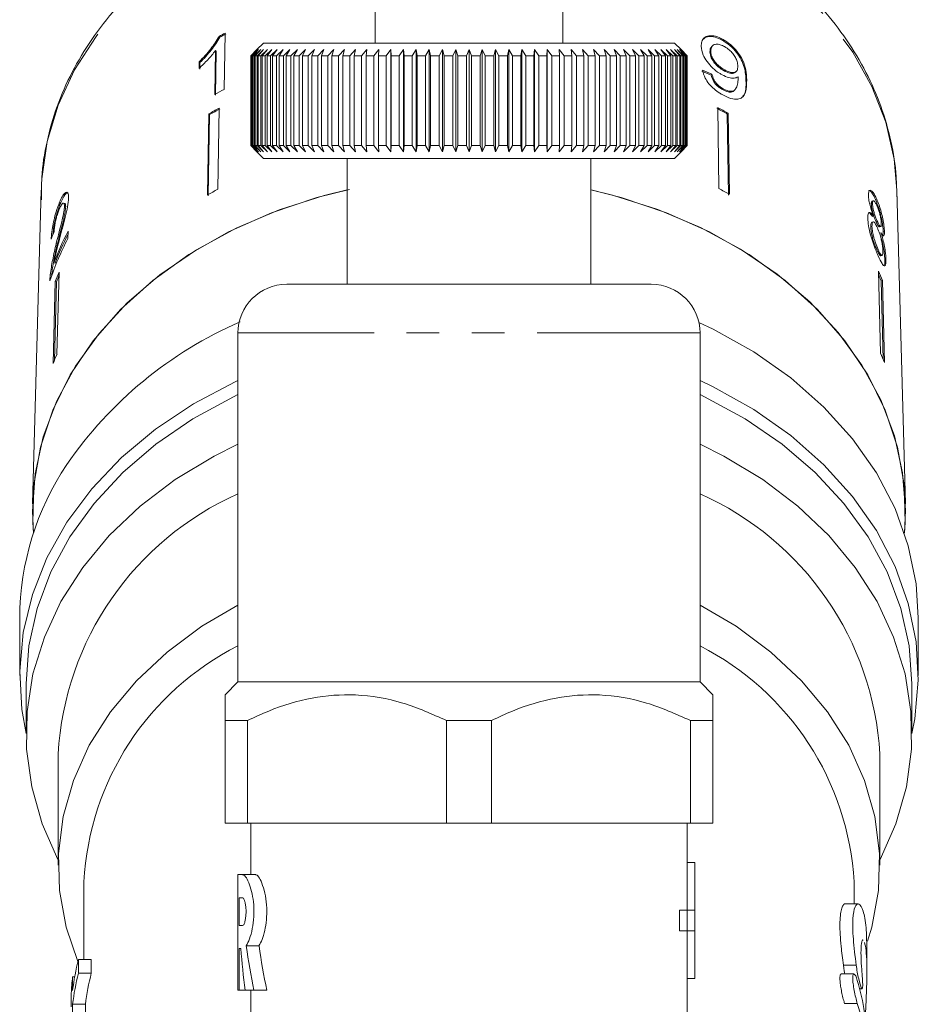
# Model space of a CAD drawing. Units: millimetres. Extents: x -50 to 647, y -2 to 339.
# Drawn here: x 358 to 393, y 239 to 277 of the extents above; entities that cross this region are included whole.
import ezdxf

# ---------------------------------------------------------------- set-up
doc = ezdxf.new("R2010")
doc.units = ezdxf.units.MM
doc.linetypes.add('PHANTOM', pattern=[12.7, 6.35, -1.27, 1.27, -1.27, 1.27, -1.27])

msp = doc.modelspace()

# ---------------------------------------------------------------- linework, layer by layer
at = {"color": 7, "linetype": 'Continuous', "lineweight": 15}
for p, q in [((372.253, 277.864), (372.253, 276.43)), ((379.553, 276.43), (379.553, 277.864)), ((366.168, 276.687), (366.197, 276.656)), ((366.366, 274.624), (366.402, 276.812)), ((367.903, 276.43), (367.645, 276.172)), ((367.903, 276.43), (383.903, 276.43)), ((384.161, 276.172), (383.903, 276.43)), ((385.381, 276.316), (385.351, 276.285)), ((385.803, 276.567), (385.773, 276.536)), ((366.031, 276.133), (366.004, 274.427)), ((366.031, 276.133), (366.061, 276.102)), ((366.033, 274.396), (366.061, 276.102)), ((367.403, 275.93), (367.645, 276.172)), ((367.414, 275.93), (367.403, 275.93)), ((367.403, 275.93), (367.403, 272.43)), ((367.661, 276.172), (367.414, 275.93)), ((367.414, 275.93), (367.414, 272.43)), ((367.427, 275.93), (367.661, 276.172)), ((367.458, 275.93), (367.427, 275.93)), ((367.427, 275.93), (367.427, 272.43)), ((367.71, 276.172), (367.458, 275.93)), ((367.458, 275.93), (367.458, 272.43)), ((367.483, 275.93), (367.71, 276.172)), ((367.535, 275.93), (367.483, 275.93)), ((367.483, 275.93), (367.483, 272.43)), ((367.791, 276.172), (367.535, 275.93)), ((367.535, 275.93), (367.535, 272.43)), ((367.573, 275.93), (367.791, 276.172)), ((367.646, 275.93), (367.573, 275.93)), ((367.573, 275.93), (367.573, 272.43)), ((367.904, 276.172), (367.646, 275.93)), ((367.646, 275.93), (367.646, 272.43)), ((367.695, 275.93), (367.904, 276.172)), ((367.789, 275.93), (367.695, 275.93)), ((367.695, 275.93), (367.695, 272.43)), ((368.049, 276.172), (367.789, 275.93)), ((367.789, 275.93), (367.789, 272.43)), ((367.85, 275.93), (368.049, 276.172)), ((367.964, 275.93), (367.85, 275.93)), ((367.85, 275.93), (367.85, 272.43)), ((368.225, 276.172), (367.964, 275.93)), ((367.964, 275.93), (367.964, 272.43)), ((368.037, 275.93), (368.225, 276.172)), ((368.17, 275.93), (368.037, 275.93)), ((368.037, 275.93), (368.037, 272.43)), ((368.431, 276.172), (368.17, 275.93)), ((368.17, 275.93), (368.17, 272.43)), ((368.255, 275.93), (368.431, 276.172)), ((368.407, 275.93), (368.255, 275.93)), ((368.255, 275.93), (368.255, 272.43)), ((368.666, 276.172), (368.407, 275.93)), ((368.407, 275.93), (368.407, 272.43)), ((368.503, 275.93), (368.666, 276.172)), ((368.673, 275.93), (368.503, 275.93)), ((368.503, 275.93), (368.503, 272.43)), ((368.93, 276.172), (368.673, 275.93)), ((368.673, 275.93), (368.673, 272.43)), ((368.78, 275.93), (368.93, 276.172)), ((368.968, 275.93), (368.78, 275.93)), ((368.78, 275.93), (368.78, 272.43)), ((369.222, 276.172), (368.968, 275.93)), ((368.968, 275.93), (368.968, 272.43)), ((369.085, 275.93), (369.222, 276.172)), ((369.29, 275.93), (369.085, 275.93)), ((369.085, 275.93), (369.085, 272.43)), ((369.54, 276.172), (369.29, 275.93)), ((369.29, 275.93), (369.29, 272.43)), ((369.418, 275.93), (369.54, 276.172)), ((369.639, 275.93), (369.418, 275.93)), ((369.418, 275.93), (369.418, 272.43)), ((369.883, 276.172), (369.639, 275.93)), ((369.639, 275.93), (369.639, 272.43)), ((369.776, 275.93), (369.883, 276.172)), ((370.012, 275.93), (369.776, 275.93)), ((369.776, 275.93), (369.776, 272.43)), ((370.25, 276.172), (370.012, 275.93)), ((370.012, 275.93), (370.012, 272.43)), ((370.158, 275.93), (370.25, 276.172)), ((370.408, 275.93), (370.158, 275.93)), ((370.158, 275.93), (370.158, 272.43)), ((370.639, 276.172), (370.408, 275.93)), ((370.408, 275.93), (370.408, 272.43)), ((370.562, 275.93), (370.639, 276.172)), ((370.826, 275.93), (370.562, 275.93)), ((370.562, 275.93), (370.562, 272.43)), ((371.049, 276.172), (370.826, 275.93)), ((370.826, 275.93), (370.826, 272.43)), ((370.988, 275.93), (371.049, 276.172)), ((371.264, 275.93), (370.988, 275.93)), ((370.988, 275.93), (370.988, 272.43)), ((371.478, 276.172), (371.264, 275.93)), ((371.264, 275.93), (371.264, 272.43)), ((371.433, 275.93), (371.478, 276.172)), ((371.721, 275.93), (371.433, 275.93)), ((371.433, 275.93), (371.433, 272.43)), ((371.925, 276.172), (371.721, 275.93)), ((371.721, 275.93), (371.721, 272.43)), ((371.896, 275.93), (371.925, 276.172)), ((372.194, 275.93), (371.896, 275.93)), ((371.896, 275.93), (371.896, 272.43)), ((372.387, 276.172), (372.194, 275.93)), ((372.194, 275.93), (372.194, 272.43)), ((372.374, 275.93), (372.387, 276.172)), ((372.681, 275.93), (372.374, 275.93)), ((372.374, 275.93), (372.374, 272.43)), ((372.863, 276.172), (372.681, 275.93)), ((372.681, 275.93), (372.681, 272.43)), ((372.867, 275.93), (372.863, 276.172)), ((372.863, 276.172), (372.863, 272.188)), ((373.181, 275.93), (372.867, 275.93)), ((372.867, 275.93), (372.867, 272.43)), ((373.351, 276.172), (373.181, 275.93)), ((373.181, 275.93), (373.181, 272.43)), ((373.372, 275.93), (373.351, 276.172)), ((373.351, 276.172), (373.351, 272.188)), ((373.692, 275.93), (373.372, 275.93)), ((373.372, 275.93), (373.372, 272.43)), ((373.849, 276.172), (373.692, 275.93)), ((373.692, 275.93), (373.692, 272.43)), ((373.886, 275.93), (373.849, 276.172)), ((373.849, 276.172), (373.849, 272.188)), ((374.212, 275.93), (373.886, 275.93)), ((373.886, 275.93), (373.886, 272.43)), ((374.355, 276.172), (374.212, 275.93)), ((374.212, 275.93), (374.212, 272.43)), ((374.408, 275.93), (374.355, 276.172)), ((374.355, 276.172), (374.355, 272.188)), ((374.738, 275.93), (374.408, 275.93)), ((374.408, 275.93), (374.408, 272.43)), ((374.868, 276.172), (374.738, 275.93)), ((374.738, 275.93), (374.738, 272.43)), ((374.937, 275.93), (374.868, 276.172)), ((374.868, 276.172), (374.868, 272.188)), ((375.269, 275.93), (374.937, 275.93)), ((374.937, 275.93), (374.937, 272.43)), ((375.384, 276.172), (375.269, 275.93)), ((375.269, 275.93), (375.269, 272.43)), ((375.469, 275.93), (375.384, 276.172)), ((375.384, 276.172), (375.384, 272.188)), ((375.803, 275.93), (375.469, 275.93)), ((375.469, 275.93), (375.469, 272.43)), ((375.903, 276.172), (375.803, 275.93)), ((375.803, 275.93), (375.803, 272.43)), ((376.003, 275.93), (375.903, 276.172)), ((375.903, 276.172), (375.903, 272.188)), ((376.337, 275.93), (376.003, 275.93)), ((376.003, 275.93), (376.003, 272.43)), ((376.421, 276.172), (376.337, 275.93)), ((376.337, 275.93), (376.337, 272.43)), ((376.536, 275.93), (376.421, 276.172)), ((376.421, 276.172), (376.421, 272.188)), ((376.869, 275.93), (376.536, 275.93)), ((376.536, 275.93), (376.536, 272.43)), ((376.938, 276.172), (376.869, 275.93)), ((376.869, 275.93), (376.869, 272.43)), ((377.067, 275.93), (376.938, 276.172)), ((376.938, 276.172), (376.938, 272.188)), ((377.397, 275.93), (377.067, 275.93)), ((377.067, 275.93), (377.067, 272.43)), ((377.45, 276.172), (377.397, 275.93)), ((377.397, 275.93), (377.397, 272.43)), ((377.594, 275.93), (377.45, 276.172)), ((377.45, 276.172), (377.45, 272.188)), ((377.92, 275.93), (377.594, 275.93)), ((377.594, 275.93), (377.594, 272.43)), ((377.957, 276.172), (377.92, 275.93)), ((377.92, 275.93), (377.92, 272.43)), ((378.113, 275.93), (377.957, 276.172)), ((377.957, 276.172), (377.957, 272.188)), ((378.434, 275.93), (378.113, 275.93)), ((378.113, 275.93), (378.113, 272.43)), ((378.455, 276.172), (378.434, 275.93)), ((378.434, 275.93), (378.434, 272.43)), ((378.624, 275.93), (378.455, 276.172)), ((378.455, 276.172), (378.455, 272.188)), ((378.939, 275.93), (378.624, 275.93)), ((378.624, 275.93), (378.624, 272.43)), ((378.943, 276.172), (378.939, 275.93)), ((378.939, 275.93), (378.939, 272.43)), ((379.125, 275.93), (378.943, 276.172)), ((378.943, 276.172), (378.943, 272.188)), ((379.431, 275.93), (379.125, 275.93)), ((379.125, 275.93), (379.125, 272.43)), ((379.612, 275.93), (379.419, 276.172)), ((379.419, 276.172), (379.431, 275.93)), ((379.431, 275.93), (379.431, 272.43)), ((379.91, 275.93), (379.612, 275.93)), ((379.612, 275.93), (379.612, 272.43)), ((380.085, 275.93), (379.881, 276.172)), ((379.881, 276.172), (379.91, 275.93)), ((379.91, 275.93), (379.91, 272.43)), ((380.373, 275.93), (380.085, 275.93)), ((380.085, 275.93), (380.085, 272.43)), ((380.542, 275.93), (380.328, 276.172)), ((380.328, 276.172), (380.373, 275.93)), ((380.373, 275.93), (380.373, 272.43)), ((380.818, 275.93), (380.542, 275.93)), ((380.542, 275.93), (380.542, 272.43)), ((380.98, 275.93), (380.757, 276.172)), ((380.757, 276.172), (380.818, 275.93)), ((380.818, 275.93), (380.818, 272.43)), ((381.244, 275.93), (380.98, 275.93)), ((380.98, 275.93), (380.98, 272.43)), ((381.398, 275.93), (381.167, 276.172)), ((381.167, 276.172), (381.244, 275.93)), ((381.244, 275.93), (381.244, 272.43)), ((381.648, 275.93), (381.398, 275.93)), ((381.398, 275.93), (381.398, 272.43)), ((381.794, 275.93), (381.556, 276.172)), ((381.556, 276.172), (381.648, 275.93)), ((381.648, 275.93), (381.648, 272.43)), ((382.03, 275.93), (381.794, 275.93)), ((381.794, 275.93), (381.794, 272.43)), ((382.167, 275.93), (381.923, 276.172)), ((381.923, 276.172), (382.03, 275.93)), ((382.03, 275.93), (382.03, 272.43)), ((382.388, 275.93), (382.167, 275.93)), ((382.167, 275.93), (382.167, 272.43)), ((382.516, 275.93), (382.266, 276.172)), ((382.266, 276.172), (382.388, 275.93)), ((382.388, 275.93), (382.388, 272.43)), ((382.72, 275.93), (382.516, 275.93)), ((382.516, 275.93), (382.516, 272.43)), ((382.838, 275.93), (382.584, 276.172)), ((382.584, 276.172), (382.72, 275.93)), ((382.72, 275.93), (382.72, 272.43)), ((383.026, 275.93), (382.838, 275.93)), ((382.838, 275.93), (382.838, 272.43)), ((383.133, 275.93), (382.875, 276.172)), ((382.875, 276.172), (383.026, 275.93)), ((383.026, 275.93), (383.026, 272.43)), ((383.303, 275.93), (383.133, 275.93)), ((383.133, 275.93), (383.133, 272.43)), ((383.399, 275.93), (383.139, 276.172)), ((383.139, 276.172), (383.303, 275.93)), ((383.303, 275.93), (383.303, 272.43)), ((383.636, 275.93), (383.375, 276.172)), ((383.375, 276.172), (383.551, 275.93)), ((383.551, 275.93), (383.399, 275.93)), ((383.399, 275.93), (383.399, 272.43)), ((383.551, 275.93), (383.551, 272.43)), ((383.842, 275.93), (383.581, 276.172)), ((383.581, 276.172), (383.769, 275.93)), ((383.769, 275.93), (383.636, 275.93)), ((383.636, 275.93), (383.636, 272.43)), ((384.017, 275.93), (383.757, 276.172)), ((383.757, 276.172), (383.955, 275.93)), ((383.769, 275.93), (383.769, 272.43)), ((383.955, 275.93), (383.842, 275.93)), ((383.842, 275.93), (383.842, 272.43)), ((384.16, 275.93), (383.901, 276.172)), ((383.901, 276.172), (384.11, 275.93)), ((383.955, 275.93), (383.955, 272.43)), ((384.27, 275.93), (384.015, 276.172)), ((384.015, 276.172), (384.233, 275.93)), ((384.11, 275.93), (384.017, 275.93)), ((384.017, 275.93), (384.017, 272.43)), ((384.348, 275.93), (384.096, 276.172)), ((384.096, 276.172), (384.323, 275.93)), ((384.11, 275.93), (384.11, 272.43)), ((384.392, 275.93), (384.145, 276.172)), ((384.145, 276.172), (384.379, 275.93)), ((384.233, 275.93), (384.16, 275.93)), ((384.16, 275.93), (384.16, 272.43)), ((384.161, 276.172), (384.402, 275.93)), ((384.233, 275.93), (384.233, 272.43)), ((384.323, 275.93), (384.27, 275.93)), ((384.27, 275.93), (384.27, 272.43)), ((384.323, 275.93), (384.323, 272.43)), ((384.379, 275.93), (384.348, 275.93)), ((384.348, 275.93), (384.348, 272.43)), ((384.379, 275.93), (384.379, 272.43)), ((384.402, 275.93), (384.392, 275.93)), ((384.392, 275.93), (384.392, 272.43)), ((384.402, 275.93), (384.402, 272.43)), ((385.316, 276.104), (385.287, 276.073)), ((365.395, 275.697), (365.391, 275.439)), ((365.395, 275.697), (365.424, 275.666)), ((365.42, 275.408), (365.424, 275.666)), ((385.366, 275.211), (385.337, 275.18)), ((385.867, 275.379), (385.837, 275.348)), ((386.289, 275.297), (386.318, 275.328)), ((385.804, 274.646), (385.775, 274.615)), ((386.222, 274.568), (386.252, 274.599)), ((365.771, 273.669), (365.719, 270.509)), ((365.749, 270.478), (365.8, 273.638)), ((365.771, 273.669), (365.8, 273.638)), ((366.175, 273.895), (366.123, 270.735)), ((385.589, 273.918), (385.64, 270.758)), ((385.993, 273.693), (385.964, 273.662)), ((386.015, 270.502), (385.964, 273.662)), ((385.993, 273.693), (386.045, 270.533)), ((367.645, 272.188), (367.403, 272.43)), ((367.403, 272.43), (367.414, 272.43)), ((367.414, 272.43), (367.661, 272.188)), ((367.661, 272.188), (367.427, 272.43)), ((367.427, 272.43), (367.458, 272.43)), ((367.458, 272.43), (367.71, 272.188)), ((367.71, 272.188), (367.483, 272.43)), ((367.483, 272.43), (367.535, 272.43)), ((367.535, 272.43), (367.791, 272.188)), ((367.791, 272.188), (367.573, 272.43)), ((367.573, 272.43), (367.646, 272.43)), ((367.645, 272.188), (367.903, 271.93)), ((367.646, 272.43), (367.904, 272.188)), ((367.904, 272.188), (367.695, 272.43)), ((367.695, 272.43), (367.789, 272.43)), ((367.789, 272.43), (368.049, 272.188)), ((368.049, 272.188), (367.85, 272.43)), ((367.85, 272.43), (367.964, 272.43)), ((367.964, 272.43), (368.225, 272.188)), ((368.225, 272.188), (368.037, 272.43)), ((368.037, 272.43), (368.17, 272.43)), ((368.17, 272.43), (368.431, 272.188)), ((368.431, 272.188), (368.255, 272.43)), ((368.255, 272.43), (368.407, 272.43)), ((368.407, 272.43), (368.666, 272.188)), ((368.666, 272.188), (368.503, 272.43)), ((368.503, 272.43), (368.673, 272.43)), ((368.673, 272.43), (368.93, 272.188)), ((368.93, 272.188), (368.78, 272.43)), ((368.78, 272.43), (368.968, 272.43)), ((368.968, 272.43), (369.222, 272.188)), ((369.222, 272.188), (369.085, 272.43)), ((369.085, 272.43), (369.29, 272.43)), ((369.29, 272.43), (369.54, 272.188)), ((369.54, 272.188), (369.418, 272.43)), ((369.418, 272.43), (369.639, 272.43)), ((369.639, 272.43), (369.883, 272.188)), ((369.883, 272.188), (369.776, 272.43)), ((369.776, 272.43), (370.012, 272.43)), ((370.012, 272.43), (370.25, 272.188)), ((370.25, 272.188), (370.158, 272.43)), ((370.158, 272.43), (370.408, 272.43)), ((370.408, 272.43), (370.639, 272.188)), ((370.639, 272.188), (370.562, 272.43)), ((370.562, 272.43), (370.826, 272.43)), ((370.826, 272.43), (371.049, 272.188)), ((371.049, 272.188), (370.988, 272.43)), ((370.988, 272.43), (371.264, 272.43)), ((371.264, 272.43), (371.478, 272.188)), ((371.478, 272.188), (371.433, 272.43)), ((371.433, 272.43), (371.721, 272.43)), ((371.721, 272.43), (371.925, 272.188)), ((371.925, 272.188), (371.896, 272.43)), ((371.896, 272.43), (372.194, 272.43)), ((372.194, 272.43), (372.387, 272.188)), ((372.387, 272.188), (372.374, 272.43)), ((372.374, 272.43), (372.681, 272.43)), ((372.681, 272.43), (372.863, 272.188)), ((372.863, 272.188), (372.867, 272.43)), ((372.867, 272.43), (373.181, 272.43)), ((373.181, 272.43), (373.351, 272.188)), ((373.351, 272.188), (373.372, 272.43)), ((373.372, 272.43), (373.692, 272.43)), ((373.692, 272.43), (373.849, 272.188)), ((373.849, 272.188), (373.886, 272.43)), ((373.886, 272.43), (374.212, 272.43)), ((374.212, 272.43), (374.355, 272.188)), ((374.355, 272.188), (374.408, 272.43)), ((374.408, 272.43), (374.738, 272.43)), ((374.738, 272.43), (374.868, 272.188)), ((374.868, 272.188), (374.937, 272.43)), ((374.937, 272.43), (375.269, 272.43)), ((375.269, 272.43), (375.384, 272.188)), ((375.384, 272.188), (375.469, 272.43)), ((375.469, 272.43), (375.803, 272.43)), ((375.803, 272.43), (375.903, 272.188)), ((375.903, 272.188), (376.003, 272.43)), ((376.003, 272.43), (376.337, 272.43)), ((376.337, 272.43), (376.421, 272.188)), ((376.421, 272.188), (376.536, 272.43)), ((376.536, 272.43), (376.869, 272.43)), ((376.869, 272.43), (376.938, 272.188)), ((376.938, 272.188), (377.067, 272.43)), ((377.067, 272.43), (377.397, 272.43)), ((377.397, 272.43), (377.45, 272.188)), ((377.45, 272.188), (377.594, 272.43)), ((377.594, 272.43), (377.92, 272.43)), ((377.92, 272.43), (377.957, 272.188)), ((377.957, 272.188), (378.113, 272.43)), ((378.113, 272.43), (378.434, 272.43)), ((378.434, 272.43), (378.455, 272.188)), ((378.455, 272.188), (378.624, 272.43)), ((378.624, 272.43), (378.939, 272.43)), ((378.939, 272.43), (378.943, 272.188)), ((378.943, 272.188), (379.125, 272.43)), ((379.125, 272.43), (379.431, 272.43)), ((379.431, 272.43), (379.419, 272.188)), ((379.419, 272.188), (379.612, 272.43)), ((379.612, 272.43), (379.91, 272.43)), ((379.91, 272.43), (379.881, 272.188)), ((379.881, 272.188), (380.085, 272.43)), ((380.085, 272.43), (380.373, 272.43)), ((380.373, 272.43), (380.328, 272.188)), ((380.328, 272.188), (380.542, 272.43)), ((380.542, 272.43), (380.818, 272.43)), ((380.818, 272.43), (380.757, 272.188)), ((380.757, 272.188), (380.98, 272.43)), ((380.98, 272.43), (381.244, 272.43)), ((381.244, 272.43), (381.167, 272.188)), ((381.167, 272.188), (381.398, 272.43)), ((381.398, 272.43), (381.648, 272.43)), ((381.648, 272.43), (381.556, 272.188)), ((381.556, 272.188), (381.794, 272.43)), ((381.794, 272.43), (382.03, 272.43)), ((382.03, 272.43), (381.923, 272.188)), ((381.923, 272.188), (382.167, 272.43)), ((382.167, 272.43), (382.388, 272.43)), ((382.388, 272.43), (382.266, 272.188)), ((382.266, 272.188), (382.516, 272.43)), ((382.516, 272.43), (382.72, 272.43)), ((382.72, 272.43), (382.584, 272.188)), ((382.584, 272.188), (382.838, 272.43)), ((382.838, 272.43), (383.026, 272.43)), ((383.026, 272.43), (382.875, 272.188)), ((382.875, 272.188), (383.133, 272.43)), ((383.133, 272.43), (383.303, 272.43)), ((383.303, 272.43), (383.139, 272.188)), ((383.139, 272.188), (383.399, 272.43)), ((383.551, 272.43), (383.375, 272.188)), ((383.375, 272.188), (383.636, 272.43)), ((383.399, 272.43), (383.551, 272.43)), ((383.769, 272.43), (383.581, 272.188)), ((383.581, 272.188), (383.842, 272.43)), ((383.636, 272.43), (383.769, 272.43)), ((383.955, 272.43), (383.757, 272.188)), ((383.757, 272.188), (384.017, 272.43)), ((383.842, 272.43), (383.955, 272.43)), ((384.11, 272.43), (383.901, 272.188)), ((383.901, 272.188), (384.16, 272.43)), ((383.903, 271.93), (384.161, 272.188)), ((384.233, 272.43), (384.015, 272.188)), ((384.015, 272.188), (384.27, 272.43)), ((384.017, 272.43), (384.11, 272.43)), ((384.323, 272.43), (384.096, 272.188)), ((384.096, 272.188), (384.348, 272.43)), ((384.379, 272.43), (384.145, 272.188)), ((384.145, 272.188), (384.392, 272.43)), ((384.16, 272.43), (384.233, 272.43)), ((384.402, 272.43), (384.161, 272.188)), ((384.27, 272.43), (384.323, 272.43)), ((384.348, 272.43), (384.379, 272.43)), ((384.392, 272.43), (384.402, 272.43)), ((383.903, 271.93), (367.903, 271.93)), ((371.153, 271.93), (371.153, 267.029)), ((380.653, 267.029), (380.653, 271.93)), ((359.238, 270.693), (358.907, 258.474)), ((392.899, 258.474), (392.567, 270.693)), ((359.957, 270.224), (360.005, 270.212)), ((360.16, 270.179), (360.113, 270.191)), ((391.62, 270.171), (391.573, 270.159)), ((391.651, 270.284), (391.603, 270.272)), ((391.782, 270.348), (391.735, 270.336)), ((360.146, 270.06), (360.194, 270.049)), ((391.642, 269.455), (391.595, 269.443)), ((391.659, 269.681), (391.612, 269.669)), ((391.808, 269.474), (391.76, 269.462)), ((360.281, 268.811), (360.288, 269.095)), ((391.599, 269.283), (391.551, 269.271)), ((391.889, 269.268), (391.936, 269.279)), ((391.951, 269.026), (391.904, 269.014)), ((392.036, 269.069), (392.025, 268.928)), ((392.084, 269.081), (392.036, 269.069)), ((359.827, 268.613), (359.875, 268.601)), ((391.836, 268.383), (391.788, 268.371)), ((359.735, 267.868), (359.782, 267.856)), ((391.943, 268.139), (391.991, 268.15)), ((392.144, 267.994), (392.097, 267.982)), ((359.938, 267.5), (359.855, 264.306)), ((391.851, 267.538), (391.934, 264.344)), ((359.594, 267.394), (359.642, 267.382)), ((359.785, 267.135), (359.702, 263.942)), ((359.753, 264.063), (359.832, 267.124)), ((359.785, 267.135), (359.832, 267.124)), ((392.006, 267.173), (391.958, 267.162)), ((392.038, 264.1), (391.958, 267.162)), ((392.006, 267.173), (392.089, 263.98)), ((368.803, 267.029), (383.003, 267.029)), ((366.903, 265.129), (366.903, 251.529)), ((384.903, 251.529), (384.903, 265.129)), ((392.864, 257.326), (392.903, 258.224)), ((358.403, 254.025), (358.403, 251.776)), ((393.403, 251.776), (393.403, 254.025)), ((358.653, 251.454), (358.653, 249.526)), ((366.903, 251.529), (366.403, 251.029)), ((384.903, 251.529), (366.903, 251.529)), ((385.403, 251.029), (384.903, 251.529)), ((393.153, 249.526), (393.153, 251.454)), ((367.28, 250.029), (366.403, 250.029)), ((366.403, 246.029), (366.403, 250.029)), ((367.28, 250.029), (367.28, 246.029)), ((376.78, 250.029), (375.026, 250.029)), ((375.026, 246.029), (375.026, 250.029)), ((376.78, 250.029), (376.78, 246.029)), ((384.526, 246.029), (384.526, 250.029)), ((385.403, 250.029), (384.526, 250.029)), ((385.403, 250.029), (385.403, 246.029)), ((359.903, 248.722), (359.903, 244.384)), ((391.903, 244.384), (391.903, 248.722)), ((367.28, 246.029), (366.403, 246.029)), ((367.28, 246.029), (375.026, 246.029)), ((367.403, 246.029), (367.403, 244.02)), ((376.78, 246.029), (375.026, 246.029)), ((376.78, 246.029), (384.526, 246.029)), ((384.403, 244.49), (384.403, 246.029)), ((385.403, 246.029), (384.526, 246.029)), ((384.394, 242.632), (384.394, 244.49)), ((384.694, 244.49), (384.394, 244.49)), ((384.694, 244.49), (384.694, 242.632)), ((384.703, 244.49), (384.694, 244.49)), ((384.703, 239.978), (384.703, 244.49)), ((360.903, 243.741), (360.903, 240.716)), ((366.903, 244.02), (366.903, 239.516)), ((367.086, 244.02), (366.903, 244.02)), ((367.086, 244.02), (367.586, 244.02)), ((390.903, 242.878), (390.903, 243.741)), ((367.086, 243.119), (366.946, 243.119)), ((366.946, 243.119), (366.946, 242.038)), ((384.102, 241.836), (384.102, 242.632)), ((384.402, 242.632), (384.102, 242.632)), ((384.402, 242.632), (384.402, 241.836)), ((384.694, 242.632), (384.402, 242.632)), ((391.058, 242.878), (390.555, 242.878)), ((366.946, 242.038), (367.086, 242.038)), ((384.402, 241.836), (384.102, 241.836)), ((384.394, 239.978), (384.394, 241.836)), ((384.402, 241.836), (384.694, 241.836)), ((384.694, 241.836), (384.694, 239.978)), ((366.946, 241.138), (367.012, 241.138)), ((366.946, 239.516), (366.946, 241.138)), ((367.223, 241.25), (367.723, 241.25)), ((391.403, 240.257), (391.403, 241.177)), ((360.692, 240.181), (360.692, 240.716)), ((360.692, 240.716), (361.192, 240.716)), ((361.192, 240.716), (361.192, 240.181)), ((360.463, 239.503), (360.463, 240.039)), ((360.463, 240.039), (360.543, 240.039)), ((360.692, 240.181), (361.192, 240.181)), ((384.694, 239.978), (384.394, 239.978)), ((384.403, 232.752), (384.403, 239.978)), ((384.694, 239.978), (384.703, 239.978)), ((390.897, 240.152), (390.397, 240.152)), ((366.903, 239.516), (366.946, 239.516)), ((366.946, 239.516), (367.188, 239.516)), ((367.188, 239.516), (367.526, 239.516)), ((367.403, 239.516), (367.403, 232.752)), ((367.526, 239.516), (368.026, 239.516)), ((391.119, 239.572), (391.211, 239.572)), ((360.412, 239.401), (360.412, 238.865)), ((360.463, 237.146), (360.463, 238.968)), ((360.463, 238.968), (360.963, 238.968)), ((360.963, 238.968), (360.963, 237.146))]:
    msp.add_line(p, q, dxfattribs=at)
at = {"color": 8, "linetype": 'PHANTOM', "lineweight": 0}
for p, q in [((386.72, 274.99), (386.69, 274.959)), ((384.903, 265.129), (366.903, 265.129)), ((390.984, 240.496), (390.484, 240.496)), ((391.028, 239.002), (390.528, 239.002))]:
    msp.add_line(p, q, dxfattribs=at)
at = {"color": 8, "linetype": 'PHANTOM', "lineweight": 0, "flags": 128}
for points in [[(372.253, 282.886), (371.641, 282.772), (369.832, 282.319), (368.102, 281.711), (366.473, 280.957), (364.968, 280.064), (363.605, 279.047), (362.403, 277.917), (361.377, 276.689), (360.54, 275.38), (359.903, 274.006), (359.475, 272.586), (359.261, 271.137), (359.238, 270.693)], [(392.567, 270.693), (392.459, 271.903), (392.132, 273.339), (391.593, 274.737), (390.849, 276.079), (389.911, 277.347), (388.79, 278.526), (387.501, 279.598), (386.061, 280.551), (384.488, 281.372), (382.804, 282.05), (381.029, 282.577), (379.553, 282.886)]]:
    msp.add_lwpolyline(points, dxfattribs=at)
at = {"color": 7, "linetype": 'Continuous', "lineweight": 15, "flags": 128}
for points in [[(371.153, 270.708), (370.263, 270.489), (368.503, 269.928), (366.836, 269.219), (365.283, 268.373), (363.864, 267.398), (362.595, 266.307), (361.495, 265.115), (360.575, 263.836), (359.848, 262.486), (359.323, 261.082), (359.007, 259.642), (358.903, 258.183), (358.942, 257.326)], [(371.242, 270.727), (369.981, 270.41), (368.211, 269.817), (366.541, 269.073), (364.991, 268.189), (363.582, 267.177), (362.333, 266.048), (361.259, 264.818), (360.374, 263.502), (359.689, 262.118), (359.214, 260.684), (358.954, 259.217), (358.914, 257.738), (358.942, 257.326)], [(392.903, 258.224), (392.793, 259.682), (392.471, 261.121), (391.94, 262.524), (391.208, 263.872), (390.283, 265.149), (389.178, 266.339), (387.905, 267.426), (386.482, 268.398), (384.925, 269.241), (383.255, 269.945), (381.493, 270.502), (380.653, 270.708)], [(392.864, 257.326), (392.892, 257.738), (392.851, 259.217), (392.592, 260.684), (392.117, 262.118), (391.432, 263.502), (390.547, 264.818), (389.473, 266.048), (388.223, 267.177), (386.815, 268.189), (385.265, 269.073), (383.595, 269.817), (381.825, 270.41), (380.663, 270.705)], [(393.403, 254.025), (393.317, 255.349), (393.014, 256.834), (392.496, 258.284), (391.769, 259.681), (390.843, 261.006), (389.729, 262.244), (388.441, 263.378), (386.995, 264.394), (385.41, 265.281), (384.857, 265.543)], [(358.653, 249.518), (358.488, 250.452), (358.404, 251.954), (358.541, 253.453), (358.895, 254.932), (359.463, 256.371), (360.238, 257.752), (361.21, 259.058), (362.367, 260.273), (363.694, 261.38), (365.175, 262.367), (366.79, 263.22), (366.903, 263.273)], [(384.903, 263.273), (385.41, 263.031), (386.995, 262.145), (388.441, 261.128), (389.729, 259.994), (390.843, 258.756), (391.769, 257.431), (392.496, 256.035), (393.014, 254.585), (393.317, 253.099), (393.401, 251.597), (393.265, 250.098), (393.153, 249.518)], [(358.653, 251.454), (358.761, 252.934), (359.085, 254.395), (359.621, 255.819), (360.361, 257.188), (361.297, 258.485), (362.416, 259.693), (363.705, 260.798), (365.148, 261.786), (366.725, 262.643), (366.903, 262.727)], [(384.903, 262.727), (385.08, 262.643), (386.658, 261.786), (388.1, 260.798), (389.389, 259.693), (390.509, 258.485), (391.445, 257.188), (392.185, 255.819), (392.72, 254.395), (393.044, 252.934), (393.153, 251.454)], [(366.903, 260.799), (365.971, 260.33), (364.462, 259.416), (363.096, 258.379), (361.889, 257.231), (360.857, 255.988), (360.011, 254.665), (359.363, 253.278), (358.92, 251.844), (358.689, 250.381), (358.672, 248.908), (358.869, 247.442), (359.277, 246.003), (359.893, 244.607), (359.903, 244.587)], [(391.903, 244.587), (391.913, 244.607), (392.528, 246.003), (392.937, 247.442), (393.134, 248.908), (393.117, 250.381), (392.885, 251.844), (392.443, 253.278), (391.795, 254.665), (390.949, 255.988), (389.917, 257.231), (388.71, 258.379), (387.343, 259.416), (385.835, 260.33), (384.903, 260.799)], [(366.903, 254.517), (365.503, 253.698), (364.144, 252.696), (362.949, 251.578), (361.934, 250.361), (361.113, 249.06), (360.498, 247.695), (360.096, 246.283), (359.914, 244.845), (359.954, 243.401), (360.216, 241.97), (360.67, 240.633)], [(391.43, 241.424), (391.59, 241.97), (391.851, 243.401), (391.892, 244.845), (391.71, 246.283), (391.308, 247.695), (390.692, 249.06), (389.871, 250.361), (388.856, 251.578), (387.661, 252.696), (386.303, 253.698), (384.903, 254.517)]]:
    msp.add_lwpolyline(points, dxfattribs=at)
at = {"color": 7, "linetype": 'Continuous', "lineweight": 15}
for centre, radius, start, end in [((374.598, 261.234), 17.603, 117.748, 118.6132), ((374.602, 261.248), 17.551, 117.7438, 118.6115), ((374.566, 259.04), 17.609, 117.7519, 119.0938), ((374.479, 258.547), 17.45, 118.4181, 119.9376), ((374.484, 258.561), 17.399, 118.4158, 119.9398), ((377.304, 258.529), 17.436, 60.2194, 61.7412), ((377.308, 258.515), 17.488, 60.2216, 61.739), ((374.472, 255.308), 17.541, 118.422, 119.9336), ((377.316, 255.276), 17.578, 60.2255, 61.7351), ((370.035, 263.959), 11.017, 152.2145, 159.2192), ((369.935, 263.719), 10.914, 152.1898, 161.6115), ((370.033, 263.968), 10.964, 152.8437, 159.2288), ((369.902, 263.081), 10.899, 156.0841, 158.1637), ((381.886, 263.074), 10.919, 22.054, 24.1311), ((369.893, 263.093), 10.838, 156.7724, 158.1683), ((381.895, 263.085), 10.858, 22.0494, 23.4513), ((368.803, 265.129), 1.9, 90, 180), ((383.003, 265.129), 1.9, 0, 90), ((373.304, 251.015), 15.858, 113.4751, 145.4803), ((369.871, 259.866), 10.955, 156.0894, 158.1583), ((381.917, 259.858), 10.975, 22.0593, 24.1257), ((369.259, 253.962), 10.856, 146.1937, 179.6636), ((371.699, 248.059), 11.815, 113.9495, 176.7804), ((380.107, 248.059), 11.815, 3.2196, 66.0505), ((371.827, 243.165), 10.939, 116.752, 176.9827), ((379.888, 243.106), 11.033, 3.2985, 62.9667), ((369.399, 238.45), 8.997, 165.4095, 173.2753), ((369.242, 239.006), 8.839, 173.2916, 177.4439), ((369.399, 237.914), 8.997, 165.4095, 173.2753), ((369.899, 237.914), 8.997, 165.4095, 173.2753), ((382.469, 237.341), 8.934, 0.0509, 16.6555), ((382.481, 236.444), 8.921, 359.0046, 16.6644)]:
    msp.add_arc(centre, radius, start, end, dxfattribs=at)
for centre, major_axis, ratio, start_param, end_param in [((375.879, 264.595), (16.724, 1.842), 0.724189, 0.892263, 0.918401), ((375.879, 264.595), (16.773, 1.848), 0.724189, 0.892175, 0.918235), ((375.912, 265.54), (16.795, -0.659), 0.704335, 2.893511, 2.919974), ((375.403, 243.804), (0, 16.682), 0.509525, 1.73133, 1.83074), ((375.403, 245.788), (0, 16.682), 0.509525, 1.846302, 1.956215), ((375.903, 245.788), (0, 16.682), 0.509525, 1.846302, 1.956215)]:
    msp.add_ellipse(centre, major_axis=major_axis, ratio=ratio, start_param=start_param, end_param=end_param, dxfattribs=at)
for points, knots in [([(372.253, 283.099), (371.716, 282.995), (370.596, 282.778), (368.964, 282.269), (367.365, 281.62), (365.865, 280.837), (364.481, 279.931), (363.23, 278.913), (362.127, 277.793), (361.185, 276.585), (360.417, 275.305), (359.83, 273.968), (359.44, 272.591), (359.241, 271.368), (359.253, 270.608), (359.258, 270.318)], [0, 0, 0, 0, 0.073994, 0.154162, 0.234357, 0.314565, 0.394763, 0.47491, 0.554951, 0.634817, 0.714435, 0.793744, 0.872719, 0.951386, 1, 1, 1, 1]), ([(392.571, 270.437), (392.565, 270.695), (392.547, 271.42), (392.365, 272.607), (391.972, 273.973), (391.392, 275.297), (390.634, 276.565), (389.705, 277.763), (388.616, 278.876), (387.379, 279.891), (386.007, 280.797), (384.518, 281.584), (382.928, 282.238), (381.271, 282.762), (380.122, 282.99), (379.553, 283.103)], [0, 0, 0, 0, 0.04363, 0.12246, 0.201336, 0.280367, 0.359649, 0.439226, 0.519093, 0.599208, 0.679512, 0.759948, 0.840465, 0.92103, 1, 1, 1, 1]), ([(366.168, 276.687), (366.069, 276.524), (365.916, 276.273), (365.633, 275.943), (365.475, 275.78), (365.395, 275.697)], [0, 0, 0, 0, 0.478467, 0.736625, 1, 1, 1, 1]), ([(365.424, 275.666), (365.501, 275.745), (365.654, 275.903), (365.938, 276.232), (366.094, 276.487), (366.197, 276.656)], [0, 0, 0, 0, 0.251734, 0.503844, 1, 1, 1, 1]), ([(385.803, 276.567), (385.701, 276.617), (385.497, 276.716), (385.238, 276.725), (385.052, 276.646), (384.959, 276.496), (384.952, 276.364), (384.949, 276.303)], [0, 0, 0, 0, 0.216169, 0.434449, 0.624547, 0.828603, 1, 1, 1, 1]), ([(385.022, 276.574), (385.057, 276.606), (385.138, 276.681), (385.352, 276.697), (385.581, 276.637), (385.723, 276.562), (385.773, 276.536)], [0, 0, 0, 0, 0.235904, 0.539345, 0.838463, 1, 1, 1, 1]), ([(384.949, 276.303), (384.962, 276.193), (384.984, 276.006), (385.166, 275.701), (385.387, 275.452), (385.602, 275.283), (385.726, 275.211), (385.763, 275.19)], [0, 0, 0, 0, 0.300874, 0.509993, 0.719308, 0.91772, 1, 1, 1, 1]), ([(385.356, 276.281), (385.335, 276.255), (385.29, 276.202), (385.288, 276.118), (385.287, 276.073)], [0, 0, 0, 0, 0.470788, 1, 1, 1, 1]), ([(385.316, 276.104), (385.323, 276.173), (385.334, 276.29), (385.452, 276.376), (385.595, 276.393), (385.743, 276.35), (385.831, 276.304), (385.861, 276.288)], [0, 0, 0, 0, 0.302278, 0.507715, 0.713266, 0.901517, 1, 1, 1, 1]), ([(385.773, 276.536), (385.873, 276.472), (386.074, 276.343), (386.332, 276.067), (386.522, 275.77), (386.673, 275.377), (386.683, 275.127), (386.69, 274.959)], [0, 0, 0, 0, 0.16496, 0.33044, 0.487919, 0.655436, 1, 1, 1, 1]), ([(386.72, 274.99), (386.714, 275.118), (386.704, 275.351), (386.596, 275.715), (386.403, 276.043), (386.16, 276.317), (385.946, 276.484), (385.826, 276.553), (385.803, 276.567)], [0, 0, 0, 0, 0.264603, 0.48002, 0.641167, 0.802687, 0.960584, 1, 1, 1, 1]), ([(385.861, 276.288), (385.923, 276.248), (386.037, 276.176), (386.182, 276.024), (386.288, 275.866), (386.362, 275.691), (386.37, 275.587), (386.375, 275.529)], [0, 0, 0, 0, 0.210842, 0.38775, 0.564402, 0.758448, 1, 1, 1, 1]), ([(365.391, 275.439), (365.448, 275.494), (365.563, 275.604), (365.783, 275.834), (365.932, 276.013), (366.031, 276.133)], [0, 0, 0, 0, 0.250772, 0.50145, 1, 1, 1, 1]), ([(385.287, 276.073), (385.296, 276), (385.311, 275.881), (385.43, 275.688), (385.566, 275.536), (385.711, 275.423), (385.801, 275.369), (385.837, 275.348)], [0, 0, 0, 0, 0.299597, 0.493019, 0.686422, 0.873125, 1, 1, 1, 1]), ([(385.867, 275.379), (385.787, 275.428), (385.653, 275.512), (385.49, 275.68), (385.382, 275.839), (385.325, 275.985), (385.319, 276.068), (385.316, 276.104)], [0, 0, 0, 0, 0.272262, 0.45801, 0.643307, 0.844978, 1, 1, 1, 1]), ([(386.375, 275.529), (386.37, 275.468), (386.363, 275.366), (386.275, 275.284), (386.153, 275.268), (386.009, 275.304), (385.91, 275.356), (385.867, 275.379)], [0, 0, 0, 0, 0.277859, 0.467963, 0.658232, 0.852577, 1, 1, 1, 1]), ([(385.001, 275.368), (385.026, 275.267), (385.068, 275.099), (385.242, 274.84), (385.441, 274.638), (385.634, 274.497), (385.749, 274.43), (385.79, 274.407)], [0, 0, 0, 0, 0.3000679, 0.500322, 0.7008613, 0.8930941, 1, 1, 1, 1]), ([(385.337, 275.18), (385.358, 275.102), (385.389, 274.988), (385.503, 274.825), (385.614, 274.719), (385.709, 274.653), (385.762, 274.622), (385.775, 274.615)], [0, 0, 0, 0, 0.389963, 0.575203, 0.76095, 0.940607, 1, 1, 1, 1]), ([(385.804, 274.646), (385.748, 274.68), (385.651, 274.74), (385.529, 274.861), (385.435, 274.998), (385.389, 275.116), (385.371, 275.19), (385.366, 275.211)], [0, 0, 0, 0, 0.249616, 0.430865, 0.612, 0.891556, 1, 1, 1, 1]), ([(385.763, 275.19), (385.849, 275.149), (386.021, 275.067), (386.24, 275.042), (386.336, 275.088), (386.382, 275.109)], [0, 0, 0, 0, 0.340713, 0.682703, 1, 1, 1, 1]), ([(385.837, 275.348), (385.902, 275.315), (386.021, 275.255), (386.166, 275.239), (386.255, 275.256), (386.278, 275.293), (386.284, 275.302)], [0, 0, 0, 0, 0.340775, 0.626152, 0.911226, 1, 1, 1, 1]), ([(385.79, 274.407), (385.897, 274.354), (386.111, 274.247), (386.372, 274.221), (386.573, 274.304), (386.711, 274.55), (386.717, 274.823), (386.72, 274.99)], [0, 0, 0, 0, 0.160649, 0.322923, 0.462627, 0.671065, 1, 1, 1, 1]), ([(386.384, 275.056), (386.38, 274.975), (386.372, 274.819), (386.304, 274.658), (386.214, 274.55), (386.076, 274.54), (385.931, 274.58), (385.841, 274.627), (385.804, 274.646)], [0, 0, 0, 0, 0.252231, 0.489135, 0.636962, 0.786949, 0.913678, 1, 1, 1, 1]), ([(386.382, 275.109), (386.382, 275.1), (386.383, 275.087), (386.384, 275.069), (386.384, 275.06), (386.384, 275.056)], [0, 0, 0, 0, 0.499987, 0.749991, 1, 1, 1, 1]), ([(386.69, 274.959), (386.696, 274.741), (386.704, 274.474), (386.556, 274.342), (386.529, 274.318)], [0, 0, 0, 0, 0.816916, 1, 1, 1, 1]), ([(385.775, 274.615), (385.85, 274.579), (385.991, 274.512), (386.148, 274.507), (386.198, 274.553), (386.219, 274.571)], [0, 0, 0, 0, 0.4056729, 0.7582537, 1, 1, 1, 1]), ([(360.306, 270.381), (360.304, 270.445), (360.301, 270.573), (360.243, 270.629), (360.162, 270.59), (360.061, 270.452), (359.993, 270.301), (359.957, 270.224)], [0, 0, 0, 0, 0.2039538, 0.4098178, 0.5936494, 0.7914255, 1, 1, 1, 1]), ([(360.005, 270.212), (360.057, 270.322), (360.143, 270.504), (360.244, 270.609), (360.276, 270.593), (360.287, 270.588)], [0, 0, 0, 0, 0.500466, 0.827871, 1, 1, 1, 1]), ([(391.782, 270.348), (391.736, 270.442), (391.657, 270.603), (391.555, 270.702), (391.487, 270.694), (391.46, 270.603), (391.46, 270.515), (391.46, 270.486)], [0, 0, 0, 0, 0.288052, 0.493356, 0.698735, 0.899713, 1, 1, 1, 1]), ([(391.473, 270.675), (391.475, 270.678), (391.494, 270.698), (391.555, 270.648), (391.643, 270.529), (391.705, 270.399), (391.735, 270.336)], [0, 0, 0, 0, 0.050819, 0.360239, 0.69081, 1, 1, 1, 1]), ([(359.957, 270.224), (359.91, 270.103), (359.83, 269.9), (359.735, 269.544), (359.672, 269.215), (359.641, 268.961), (359.633, 268.828), (359.63, 268.783)], [0, 0, 0, 0, 0.281424, 0.473968, 0.667284, 0.887458, 1, 1, 1, 1]), ([(359.696, 268.954), (359.7, 269.012), (359.711, 269.147), (359.76, 269.422), (359.837, 269.746), (359.923, 270.012), (359.983, 270.16), (360.005, 270.212)], [0, 0, 0, 0, 0.1566096, 0.3708034, 0.5852224, 0.8518603, 1, 1, 1, 1]), ([(359.948, 269.962), (359.977, 270.024), (360.027, 270.132), (360.09, 270.196), (360.132, 270.193), (360.147, 270.131), (360.146, 270.076), (360.146, 270.06)], [0, 0, 0, 0, 0.289918, 0.501304, 0.712309, 0.918019, 1, 1, 1, 1]), ([(359.951, 268.782), (359.989, 268.925), (360.065, 269.212), (360.179, 269.639), (360.279, 270.062), (360.297, 270.276), (360.306, 270.381)], [0, 0, 0, 0, 0.251149, 0.502705, 0.755767, 1, 1, 1, 1]), ([(360.194, 270.049), (360.193, 270.087), (360.192, 270.159), (360.169, 270.17), (360.159, 270.175)], [0, 0, 0, 0, 0.540149, 1, 1, 1, 1]), ([(391.46, 270.486), (391.464, 270.423), (391.472, 270.31), (391.521, 270.095), (391.585, 269.884), (391.634, 269.75), (391.659, 269.681)], [0, 0, 0, 0, 0.291155, 0.520482, 0.74967, 1, 1, 1, 1]), ([(391.605, 270.266), (391.6, 270.266), (391.583, 270.267), (391.573, 270.224), (391.573, 270.176), (391.573, 270.159)], [0, 0, 0, 0, 0.221833, 0.73267, 1, 1, 1, 1]), ([(391.573, 270.159), (391.577, 270.105), (391.583, 270.015), (391.621, 269.847), (391.664, 269.704), (391.712, 269.572), (391.744, 269.499), (391.76, 269.462)], [0, 0, 0, 0, 0.2780152, 0.4602681, 0.6428186, 0.8195373, 1, 1, 1, 1]), ([(391.62, 270.171), (391.622, 270.209), (391.626, 270.28), (391.663, 270.293), (391.713, 270.245), (391.758, 270.164), (391.785, 270.105), (391.79, 270.092)], [0, 0, 0, 0, 0.259286, 0.483817, 0.686426, 0.930591, 1, 1, 1, 1]), ([(391.808, 269.474), (391.784, 269.529), (391.743, 269.623), (391.687, 269.791), (391.65, 269.939), (391.626, 270.072), (391.622, 270.138), (391.62, 270.171)], [0, 0, 0, 0, 0.262435, 0.45239, 0.643353, 0.821419, 1, 1, 1, 1]), ([(391.735, 270.336), (391.783, 270.217), (391.863, 270.019), (391.953, 269.673), (392.009, 269.381), (392.032, 269.181), (392.035, 269.092), (392.036, 269.069)], [0, 0, 0, 0, 0.310238, 0.515519, 0.720512, 0.929015, 1, 1, 1, 1]), ([(392.084, 269.081), (392.08, 269.151), (392.072, 269.292), (392.025, 269.57), (391.959, 269.854), (391.876, 270.124), (391.813, 270.274), (391.782, 270.348)], [0, 0, 0, 0, 0.203349, 0.408579, 0.595232, 0.800068, 1, 1, 1, 1]), ([(359.745, 269.084), (359.748, 269.142), (359.754, 269.243), (359.786, 269.437), (359.829, 269.621), (359.884, 269.805), (359.926, 269.907), (359.948, 269.962)], [0, 0, 0, 0, 0.243075, 0.424299, 0.605498, 0.791159, 1, 1, 1, 1]), ([(360.146, 270.06), (360.141, 269.996), (360.127, 269.844), (360.047, 269.492), (359.941, 269.075), (359.865, 268.768), (359.827, 268.613)], [0, 0, 0, 0, 0.166527, 0.394213, 0.6957558, 1, 1, 1, 1]), ([(359.875, 268.601), (359.906, 268.729), (359.969, 268.983), (360.07, 269.382), (360.155, 269.737), (360.19, 269.961), (360.193, 270.033), (360.194, 270.049)], [0, 0, 0, 0, 0.251062, 0.502246, 0.792612, 0.95452, 1, 1, 1, 1]), ([(391.659, 269.681), (391.624, 269.731), (391.558, 269.825), (391.483, 269.841), (391.439, 269.767), (391.437, 269.652), (391.436, 269.59)], [0, 0, 0, 0, 0.2748722, 0.5042754, 0.7339187, 1, 1, 1, 1]), ([(391.473, 269.809), (391.49, 269.804), (391.53, 269.791), (391.582, 269.714), (391.612, 269.669)], [0, 0, 0, 0, 0.417527, 1, 1, 1, 1]), ([(391.79, 270.092), (391.812, 270.039), (391.851, 269.946), (391.901, 269.781), (391.935, 269.627), (391.956, 269.492), (391.959, 269.426), (391.961, 269.396)], [0, 0, 0, 0, 0.253984, 0.446581, 0.639769, 0.838246, 1, 1, 1, 1]), ([(391.436, 269.59), (391.442, 269.501), (391.454, 269.322), (391.536, 268.975), (391.64, 268.633), (391.747, 268.35), (391.813, 268.198), (391.841, 268.134)], [0, 0, 0, 0, 0.223626, 0.449552, 0.645456, 0.847721, 1, 1, 1, 1]), ([(391.596, 269.436), (391.59, 269.436), (391.568, 269.437), (391.552, 269.377), (391.552, 269.303), (391.551, 269.271)], [0, 0, 0, 0, 0.178703, 0.6466804, 1, 1, 1, 1]), ([(391.599, 269.283), (391.601, 269.34), (391.604, 269.437), (391.65, 269.466), (391.703, 269.429), (391.76, 269.338), (391.795, 269.264), (391.81, 269.232)], [0, 0, 0, 0, 0.29034, 0.488888, 0.687745, 0.866801, 1, 1, 1, 1]), ([(391.76, 269.462), (391.784, 269.41), (391.825, 269.324), (391.868, 269.266), (391.882, 269.271), (391.887, 269.273)], [0, 0, 0, 0, 0.48123, 0.7984382, 1, 1, 1, 1]), ([(391.961, 269.396), (391.96, 269.357), (391.958, 269.283), (391.926, 269.271), (391.879, 269.324), (391.838, 269.407), (391.812, 269.464), (391.808, 269.474)], [0, 0, 0, 0, 0.265989, 0.497901, 0.696911, 0.94914, 1, 1, 1, 1]), ([(391.551, 269.271), (391.556, 269.207), (391.564, 269.101), (391.6, 268.913), (391.654, 268.721), (391.72, 268.532), (391.767, 268.421), (391.788, 268.371)], [0, 0, 0, 0, 0.256794, 0.424862, 0.594349, 0.815256, 1, 1, 1, 1]), ([(391.836, 268.383), (391.802, 268.465), (391.747, 268.599), (391.678, 268.812), (391.631, 268.998), (391.606, 269.156), (391.601, 269.246), (391.599, 269.283)], [0, 0, 0, 0, 0.292081, 0.474493, 0.626184, 0.844967, 1, 1, 1, 1]), ([(391.81, 269.232), (391.841, 269.156), (391.893, 269.029), (391.954, 268.808), (391.995, 268.615), (392.018, 268.446), (392.023, 268.36), (392.024, 268.321)], [0, 0, 0, 0, 0.274511, 0.457035, 0.638999, 0.838157, 1, 1, 1, 1]), ([(391.904, 269.014), (391.94, 268.891), (392.002, 268.681), (392.061, 268.37), (392.09, 268.144), (392.095, 268.032), (392.097, 267.982)], [0, 0, 0, 0, 0.33515, 0.573577, 0.811702, 1, 1, 1, 1]), ([(391.951, 269.026), (391.98, 268.981), (392.027, 268.908), (392.069, 268.913), (392.085, 268.978), (392.084, 269.051), (392.084, 269.081)], [0, 0, 0, 0, 0.35796, 0.59635, 0.834994, 1, 1, 1, 1]), ([(392.144, 267.994), (392.139, 268.093), (392.129, 268.259), (392.074, 268.573), (392.014, 268.821), (391.97, 268.966), (391.951, 269.026)], [0, 0, 0, 0, 0.353798, 0.592832, 0.831751, 1, 1, 1, 1]), ([(359.827, 268.613), (359.802, 268.509), (359.752, 268.3), (359.662, 267.879), (359.621, 267.587), (359.594, 267.394)], [0, 0, 0, 0, 0.251455, 0.503099, 1, 1, 1, 1]), ([(359.642, 267.382), (359.668, 267.568), (359.707, 267.855), (359.796, 268.276), (359.849, 268.492), (359.875, 268.601)], [0, 0, 0, 0, 0.4786834, 0.7378939, 1, 1, 1, 1]), ([(359.735, 267.868), (359.749, 267.944), (359.779, 268.095), (359.852, 268.403), (359.912, 268.63), (359.951, 268.782)], [0, 0, 0, 0, 0.25129, 0.502529, 1, 1, 1, 1]), ([(391.788, 268.371), (391.819, 268.307), (391.869, 268.199), (391.92, 268.135), (391.936, 268.143), (391.941, 268.146)], [0, 0, 0, 0, 0.494845, 0.827254, 1, 1, 1, 1]), ([(392.024, 268.321), (392.023, 268.266), (392.022, 268.172), (391.988, 268.139), (391.942, 268.176), (391.888, 268.269), (391.852, 268.348), (391.836, 268.383)], [0, 0, 0, 0, 0.27493, 0.472603, 0.67077, 0.854215, 1, 1, 1, 1]), ([(391.841, 268.134), (391.893, 268.023), (391.981, 267.837), (392.062, 267.735), (392.086, 267.751), (392.094, 267.756)], [0, 0, 0, 0, 0.499581, 0.839073, 1, 1, 1, 1]), ([(392.097, 267.982), (392.097, 267.906), (392.098, 267.785), (392.071, 267.765), (392.06, 267.758)], [0, 0, 0, 0, 0.637792, 1, 1, 1, 1]), ([(392.121, 267.765), (392.131, 267.801), (392.146, 267.854), (392.145, 267.96), (392.144, 267.994)], [0, 0, 0, 0, 0.678156, 1, 1, 1, 1]), ([(359.594, 267.394), (359.592, 267.372), (359.587, 267.328), (359.58, 267.248), (359.579, 267.196), (359.577, 267.162)], [0, 0, 0, 0, 0.250648, 0.501611, 1, 1, 1, 1]), ([(366.403, 250.029), (366.403, 250.107), (366.403, 250.434), (366.403, 250.836), (366.403, 251.086), (366.403, 251.023), (366.403, 251.02)], [0, 0, 0, 0, 0.132494, 0.556196, 0.978943, 1, 1, 1, 1]), ([(375.026, 250.029), (374.463, 250.279), (373.321, 250.785), (371.539, 251.092), (369.766, 250.96), (368.365, 250.536), (367.552, 250.156), (367.28, 250.029)], [0, 0, 0, 0, 0.226043, 0.459021, 0.670318, 0.889804, 1, 1, 1, 1]), ([(384.526, 250.029), (383.963, 250.279), (382.821, 250.785), (381.039, 251.092), (379.266, 250.96), (377.865, 250.536), (377.052, 250.156), (376.78, 250.029)], [0, 0, 0, 0, 0.226043, 0.459021, 0.670318, 0.889804, 1, 1, 1, 1]), ([(385.403, 251.02), (385.403, 251.023), (385.403, 251.086), (385.403, 250.836), (385.403, 250.434), (385.403, 250.107), (385.403, 250.029)], [0, 0, 0, 0, 0.021057, 0.443804, 0.867506, 1, 1, 1, 1]), ([(367.223, 241.25), (367.268, 241.329), (367.356, 241.489), (367.47, 241.898), (367.532, 242.371), (367.526, 242.851), (367.463, 243.287), (367.357, 243.655), (367.229, 243.922), (367.137, 244.015), (367.093, 244.019), (367.086, 244.02)], [0, 0, 0, 0, 0.127614, 0.255344, 0.379111, 0.494571, 0.60648, 0.722369, 0.845867, 0.974258, 1, 1, 1, 1]), ([(367.586, 244.02), (367.596, 244.018), (367.642, 244.012), (367.738, 243.908), (367.87, 243.625), (367.98, 243.212), (368.034, 242.733), (368.021, 242.255), (367.953, 241.828), (367.846, 241.467), (367.764, 241.323), (367.723, 241.25)], [0, 0, 0, 0, 0.036851, 0.159843, 0.286986, 0.415356, 0.538245, 0.652944, 0.764935, 0.881574, 1, 1, 1, 1]), ([(367.086, 242.038), (367.099, 242.045), (367.127, 242.057), (367.167, 242.154), (367.2, 242.297), (367.218, 242.471), (367.22, 242.654), (367.205, 242.825), (367.177, 242.97), (367.139, 243.075), (367.107, 243.116), (367.09, 243.118), (367.086, 243.119)], [0, 0, 0, 0, 0.110802, 0.221607, 0.331974, 0.439491, 0.543369, 0.645413, 0.748607, 0.85503, 0.964658, 1, 1, 1, 1]), ([(390.555, 242.876), (390.553, 242.877), (390.524, 242.893), (390.47, 242.833), (390.405, 242.687), (390.362, 242.433), (390.346, 242.102), (390.358, 241.694), (390.399, 241.172), (390.453, 240.744), (390.484, 240.496)], [0, 0, 0, 0, 0.006724, 0.142314, 0.281946, 0.415398, 0.552982, 0.68217, 0.815135, 1, 1, 1, 1]), ([(390.984, 240.496), (390.941, 240.848), (390.855, 241.552), (390.84, 242.345), (390.927, 242.822), (391.088, 242.935), (391.261, 242.654), (391.385, 242.054), (391.393, 241.449), (391.397, 241.177)], [0, 0, 0, 0, 0.145039, 0.290204, 0.432906, 0.577434, 0.726722, 0.877241, 1, 1, 1, 1]), ([(391.25, 241.468), (391.247, 241.471), (391.222, 241.51), (391.184, 241.358), (391.163, 241.006), (391.182, 240.527), (391.211, 240.18), (391.222, 240.049)], [0, 0, 0, 0, 0.026618, 0.299339, 0.56972, 0.836571, 1, 1, 1, 1]), ([(391.324, 237.745), (391.323, 237.809), (391.32, 238.009), (391.341, 238.529), (391.375, 239.215), (391.403, 239.933), (391.405, 240.581), (391.373, 241.108), (391.331, 241.291), (391.31, 241.382)], [0, 0, 0, 0, 0.07438, 0.228422, 0.38285, 0.537962, 0.692641, 0.846255, 1, 1, 1, 1]), ([(390.484, 240.496), (390.488, 240.467), (390.498, 240.395), (390.517, 240.277), (390.534, 240.192), (390.542, 240.152)], [0, 0, 0, 0, 0.252681, 0.648632, 1, 1, 1, 1]), ([(391.222, 240.049), (391.229, 239.961), (391.234, 239.88), (391.238, 239.741), (391.238, 239.683), (391.227, 239.562), (391.209, 239.551), (391.155, 239.671), (391.118, 239.8), (391.044, 240.128), (391.007, 240.32), (390.984, 240.496)], [0, 0, 0, 0, 0.125, 0.125, 0.25, 0.25, 0.5, 0.5, 0.75, 0.75, 1, 1, 1, 1]), ([(390.397, 240.141), (390.39, 240.144), (390.369, 240.15), (390.351, 240.074), (390.349, 239.93), (390.369, 239.733), (390.405, 239.508), (390.455, 239.274), (390.498, 239.104), (390.522, 239.022), (390.528, 239.002)], [0, 0, 0, 0, 0.07384, 0.222798, 0.366765, 0.508333, 0.651438, 0.79892, 0.951068, 1, 1, 1, 1]), ([(391.028, 239.002), (391.007, 239.072), (390.986, 239.152), (390.944, 239.325), (390.924, 239.417), (390.89, 239.599), (390.876, 239.689), (390.856, 239.853), (390.851, 239.928), (390.851, 240.047), (390.856, 240.093), (390.876, 240.148), (390.89, 240.157), (390.942, 240.132), (390.986, 240.042), (391.028, 239.902)], [0, 0, 0, 0, 0.125, 0.125, 0.25, 0.25, 0.375, 0.375, 0.5, 0.5, 0.625, 0.625, 0.75, 0.75, 1, 1, 1, 1])]:
    msp.add_open_spline(points, degree=3, knots=knots, dxfattribs=at)

doc.saveas('drawing.dxf')
